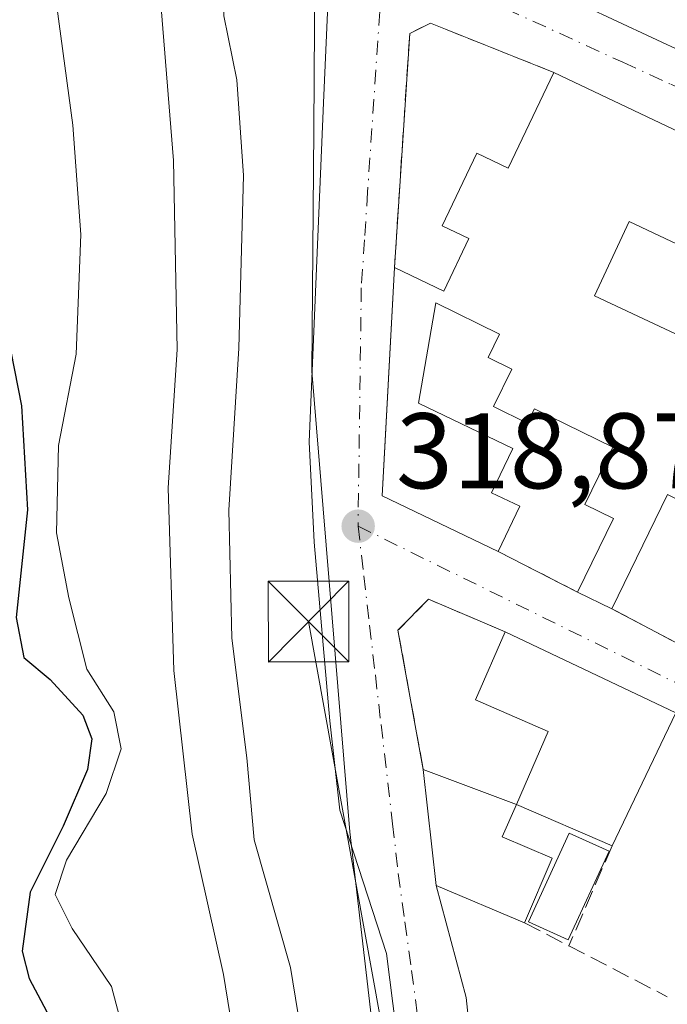
# Model space of a CAD drawing. Units: metres. Extents: x 584072 to 587552, y 4687309 to 4689654.
# Drawn here: x 587261 to 587321, y 4687493 to 4687585 of the extents above; entities that cross this region are included whole.
import ezdxf

# ---------------------------------------------------------------- set-up
doc = ezdxf.new("R2010")
doc.units = ezdxf.units.M
doc.header["$MEASUREMENT"] = 0
doc.linetypes.add('DGN Style 3', pattern=[2.307223458686699, 1.648016756204785, -0.6592067024819142])
doc.linetypes.add('DGN Style 4', pattern=[2.6384748266838614, 1.318413404963828, -0.6592067024819142, 0.001648016756204785, -0.6592067024819142])
for name, color, linetype, lineweight in [('Cultivos leñosos CxS', 92, 'Continuous', 0), ('Curva de nivel maestra', 30, 'Continuous', 30), ('Curva de nivel normal', 30, 'Continuous', 0), ('Edificación Cxs', 1, 'Continuous', 13), ('Muro lineal', 1, 'DGN Style 3', 13), ('Núcleo urbano CxS', 7, 'Continuous', 0), ('Pastizal CxS', 92, 'Continuous', 0), ('Piscina CxS', 4, 'Continuous', 0), ('Planta de tratamiento de residuos CxS', 135, 'Continuous', 0), ('Punto de cota en terreno', 7, 'Continuous', 0), ('Rótulo de punto de cota en terreno', 7, 'Continuous', 0), ('Tendido', 6, 'Continuous', 0), ('Torre de tendido puntual', 7, 'Continuous', 0), ('Vía urbana Cxs', 4, 'Continuous', 0), ('Vía urbana eje', 4, 'DGN Style 4', 0)]:
    doc.layers.add(name, color=color, linetype=linetype, lineweight=lineweight)
doc.styles.add('Style-Arial', font='txt')

# ---------------------------------------------------------------- blocks, each defined once
blk = doc.blocks.new('5PATER')
at = {"layer": 'Cultivos leñosos CxS', "linetype": 'Continuous', "lineweight": 0}
h = blk.add_hatch(color=51, dxfattribs=at)
edge = h.paths.add_edge_path()
edge.add_ellipse((0, 0), major_axis=(-0.1095731443231308, -0.1110710700762829), ratio=0.9994222409660322, start_angle=0, end_angle=360)
blk = doc.blocks.new('*U21')
at = {"layer": 'Vía urbana Cxs', "color": 4, "linetype": 'Continuous', "lineweight": 0}
for points in [[(587297.3783, 4687479.093699999, 319.6851000000024), (587294.9970000006, 4687498.011499999, 319.3105999999971), (587290.6314000003, 4687511.3729, 319.1992000000027), (587289.7052999996, 4687519.7073, 319.0920000000042), (587288.2500999998, 4687536.3761, 319.2106000000058), (587287.7955999998, 4687545.738600001, 319.3677000000025), (587289.1184, 4687577.3564, 324.8222999999998), (587289.9123000001, 4687595.612700001, 321.9796000000061), (587299.0403000005, 4687625.907500001, 314.9377999999998), (587299.9112999998, 4687632.972200001, 314.1172999999981), (587299.7538000002, 4687633.4604, 314.0865999999951), (587298.3437000001, 4687637.860400001, 313.7712000000029), (587296.0043000003, 4687645.1095, 314.1193000000058)], [(587395.5409000004, 4687593.349099999, 315.9667000000045), (587380.2581000002, 4687598.8029, 316.4657000000007), (587374.3872999996, 4687600.8979, 316.325800000006), (587309.7901, 4687623.950099999, 317.8024000000005), (587305.8101000004, 4687622.4101, 317.9618999999948), (587301.1586999996, 4687606.819900001, 318.1690999999992), (587301.0603, 4687606.4901, 318.3185999999987), (587300.8942999998, 4687605.933700001, 318.5611000000063), (587300.6511000004, 4687605.1187, 318.894100000005), (587300.6491, 4687605.1117, 318.896900000007), (587300.4978999998, 4687604.604699999, 319.0905999999959), (587300.1453999998, 4687603.4231, 319.5026000000071), (587297.3101000004, 4687593.920100001, 318.7013000000007), (587322.9260999998, 4687581.953500001, 321.0341999999946), (587337.7282999996, 4687575.038699999, 319.8674000000028), (587343.4247000003, 4687572.377699999, 319.6613999999972), (587345.0104, 4687571.637, 319.9998999999953), (587402.3300999999, 4687544.860099999, 319.1628999999957)], [(587321.9600999998, 4687520.440099999, 322.5007000000041), (587306.0500999996, 4687528.0101, 320.2538000000059), (587298.8901000004, 4687531.0601, 319.6211999999941), (587296.0601000004, 4687528.1601, 319.9575000000041), (587298.4200999998, 4687515.1501, 320.1971000000049), (587299.6300999997, 4687504.360099999, 320.4921000000031), (587302.4055000005, 4687493.910399999, 319.5146999999997), (587304.1253000004, 4687477.7708, 319.4600999999966)]]:
    blk.add_polyline3d(points, dxfattribs=at)
blk.add_polyline3d([(587310.5800999999, 4687580.1801, 319.0923000000039), (587299.1001000004, 4687584.7601, 318.1736999999994), (587297.1501000002, 4687583.8201, 318.1940999999933), (587295.7301000003, 4687561.9801, 319.7822000000015), (587294.8722999999, 4687545.818299999, 320.8800000000047), (587294.6001000004, 4687540.690099999, 320.4177000000054), (587305.3901000004, 4687535.5001, 320.7213999999949), (587312.8000999996, 4687531.710100001, 320.4505999999965), (587315.9801000003, 4687530.1601, 320.3742999999959), (587323.6002000002, 4687526.130100001, 322.1321999999927), (587333.0500999996, 4687521.520099999, 323.2406000000047), (587343.3701, 4687516.0801, 322.2030999999988), (587373.9401000004, 4687501.0701, 323.7030999999988), (587378.5900999998, 4687510.590100001, 322.4256000000024), (587382.6401000004, 4687519.800100001, 320.6374000000069), (587387.3300999999, 4687529.4001, 319.4458000000013), (587388.7901, 4687532.370100001, 319.5460000000021), (587393.0100999996, 4687541.0101, 318.8087999999989), (587344.6788999997, 4687563.976600001, 320.5050000000047)], close=True, dxfattribs=at)
blk = doc.blocks.new('*U25')
at = {"layer": 'Edificación Cxs', "color": 1, "linetype": 'Continuous', "lineweight": 13, "flags": 128}
for points, elevation in [([(587330.1300999997, 4687539.1501), (587326.0401, 4687541.170100001), (587324.9600999998, 4687538.960100001), (587321.1901000004, 4687540.800100001), (587315.9801000003, 4687530.1601), (587312.8000999996, 4687531.710100001), (587316.1501000002, 4687538.5601), (587313.4600999998, 4687539.880100001), (587316.0800999999, 4687545.2301), (587308.7701000003, 4687548.800100001), (587308.1101000002, 4687547.470100001), (587304.9600999998, 4687549.0101), (587306.6700999998, 4687552.5001), (587304.4501, 4687553.5801), (587305.5301000001, 4687555.780099999), (587299.5900999998, 4687558.6801), (587297.9600999998, 4687549.340100001), (587306.7701000003, 4687545.100099999), (587304.7801000001, 4687540.9801), (587307.4200999998, 4687539.710100001), (587305.3901000004, 4687535.5001), (587294.6001000004, 4687540.690099999), (587295.7301000003, 4687561.9801), (587300.3400999998, 4687559.790100001), (587302.6700999998, 4687564.690099999), (587300.1901000004, 4687565.860099999), (587303.4101, 4687572.640100001), (587306.3400999998, 4687571.2501), (587310.5800999999, 4687580.1801), (587393.0100999996, 4687541.0101), (587388.7901, 4687532.370100001), (587382.0601000004, 4687535.670100001), (587378.1601, 4687527.690099999), (587382.4801000003, 4687525.5801), (587384.9200999998, 4687530.5801), (587387.3300999999, 4687529.4001), (587382.6401000004, 4687519.800100001), (587377.2500999998, 4687522.4301), (587375.4001000002, 4687518.6601), (587370.8701, 4687520.890100001), (587372.4600999998, 4687524.2601), (587352.2500999998, 4687534.130100001), (587341.6401000004, 4687539.3301), (587332.4700999996, 4687543.8301)], 322.4103999999937), ([(587345.6300999997, 4687546.4101), (587349.8701, 4687555.460100001), (587347.2100999998, 4687556.710100001), (587345.5701000001, 4687553.220100001), (587331.1101000002, 4687560.0101), (587332.5301000001, 4687563.020099999), (587326.9001000002, 4687565.670100001), (587325.4501, 4687562.5801), (587317.6201, 4687566.2601), (587314.3701, 4687559.350099999), (587335.0500999996, 4687549.640100001), (587335.7200999996, 4687551.0601)], 322.4103999999934), ([(587367.1801000005, 4687546.550100001), (587365.6101000002, 4687543.2301), (587363.4101, 4687544.270099999), (587362.1601, 4687541.610099999), (587359.1001000004, 4687543.0601), (587356.7500999998, 4687538.0801), (587364.5301000001, 4687534.4101), (587366.2500999998, 4687538.0701), (587368.6801000005, 4687536.920100001), (587366.6700999998, 4687532.6601), (587370.3201000001, 4687530.940099999), (587372.4401000004, 4687535.420100001), (587376.3601000002, 4687533.5701), (587378.2500999998, 4687537.5701), (587368.6801000005, 4687542.090100001), (587370.1601, 4687545.1501)], 322.4103999999933)]:
    blk.add_lwpolyline(points, close=True, dxfattribs=dict(at, elevation=elevation))
at = {"layer": 'Edificación Cxs', "color": 1, "linetype": 'Continuous', "lineweight": 13}
blk.add_3dface([(587348.7301000003, 4687542.090100001, 322.4103999999934), (587352.1700999998, 4687540.540100001, 322.4103999999934), (587354.6601, 4687546.0701, 322.4103999999934), (587351.2301000003, 4687547.620100001, 322.4103999999934)], dxfattribs=at)
blk = doc.blocks.new('*U37')
at = {"layer": 'Edificación Cxs', "color": 1, "linetype": 'Continuous', "lineweight": 13, "flags": 128}
for points, elevation in [([(587374.3874000004, 4687600.898200001), (587370.4720000001, 4687590.230900001), (587367.0201000003, 4687591.690099999), (587365.5401, 4687588.190099999), (587372.0663000002, 4687585.431700001), (587372.0701000001, 4687585.4301), (587372.6416999997, 4687586.7819), (587372.6485000001, 4687586.797900001), (587373.5499999998, 4687588.9299), (587380.2583, 4687598.803200001), (587395.5410000002, 4687593.349400001), (587391.7357999999, 4687583.259099999), (587387.0000999998, 4687585.120100001), (587385.8201000001, 4687582.130100001), (587393.7099000001, 4687579.020199999), (587398.807, 4687575.286), (587398.432, 4687574.380999999), (587398.8600000005, 4687574.171), (587399.9289999995, 4687576.646000001), (587405.3502000002, 4687574.8336), (587405.0301000001, 4687573.800100001), (587414.0701000001, 4687570.290100001), (587408.1926999995, 4687557.5591), (587406.3929000003, 4687553.660499999), (587402.3300999999, 4687544.860099999), (587343.4247000003, 4687572.377699999), (587337.7282999996, 4687575.038699999), (587322.9260999998, 4687581.953500001), (587297.3101000004, 4687593.920100001), (587300.1453, 4687603.4231), (587300.4978999998, 4687604.604699999), (587300.6491, 4687605.1117), (587300.6511000004, 4687605.1187), (587300.8942999998, 4687605.933700001), (587301.0603, 4687606.4901), (587301.1586999996, 4687606.819900001), (587305.8101000004, 4687622.4101), (587309.7901, 4687623.950099999)], 322.1662000000072), ([(587335.8901000004, 4687608.4001), (587333.6401000004, 4687609.3201), (587331.1001000004, 4687603.090100001), (587340.1615000004, 4687599.3959), (587341.0100999996, 4687599.050100001), (587342.3800999997, 4687602.210100001), (587334.6501000002, 4687605.360099999)], 322.166200000007), ([(587351.3800999997, 4687602.420100001), (587350.3201000001, 4687599.670100001), (587345.8201000001, 4687601.4101), (587344.6501000002, 4687598.370100001), (587362.5701000001, 4687591.4301), (587363.9901000002, 4687594.440099999), (587355.9301000005, 4687597.5601), (587356.9801000003, 4687600.2501)], 322.166200000007), ([(587334.2001, 4687591.300100001), (587323.4801000003, 4687595.550100001), (587321.4301000005, 4687590.380100001), (587325.8863000004, 4687588.6185), (587326.5401, 4687588.360099999), (587327.4501, 4687590.670100001), (587333.1901000004, 4687588.390100001)], 322.166200000007), ([(587336.6201, 4687590.1501), (587335.3901000004, 4687586.940099999), (587342.2100999998, 4687584.3201), (587340.4101, 4687579.620100001), (587345.7109000003, 4687577.586300001), (587346.0401, 4687577.460100001), (587347.4901000002, 4687581.220100001), (587355.8501000004, 4687578.0101), (587357.5201000003, 4687582.130100001)], 322.1662000000071), ([(587360.5401, 4687580.710100001), (587358.5701000001, 4687576.0701), (587362.1401000004, 4687574.5601), (587360.4501, 4687570.5601), (587366.3300999999, 4687568.0701), (587367.7401000002, 4687571.390100001), (587375.3234999999, 4687568.181500001), (587375.3309000004, 4687568.178300001), (587378.6731000004, 4687566.7643), (587378.6835000003, 4687566.7599), (587382.5591000002, 4687565.120100001), (587382.5976999998, 4687565.103700001), (587383.1501000002, 4687564.870100001), (587385.4101, 4687570.190099999), (587377.7956999998, 4687573.410900001), (587372.6753000002, 4687575.576900001), (587370.7068999996, 4687576.409499999), (587370.6952999998, 4687576.4145)], 322.1662000000069), ([(587388.9901000002, 4687568.850099999), (587386.5900999998, 4687563.2601), (587396.2901, 4687559.0801), (587397.5639000004, 4687562.046900001), (587398.6901000004, 4687564.670100001), (587395.8639000002, 4687565.887900001)], 322.1662000000069)]:
    blk.add_lwpolyline(points, close=True, dxfattribs=dict(at, elevation=elevation))
blk = doc.blocks.new('5TTEND')
at = {"layer": 'Planta de tratamiento de residuos CxS', "color": 7, "linetype": 'Continuous', "lineweight": 0}
for p, q in [((-0.375, 0.3754), (0.375, -0.3746)), ((0.3720000000000001, 0.3784000000000001), (-0.3720000000000001, -0.3776))]:
    blk.add_line(p, q, dxfattribs=at)
at = {"layer": 'Planta de tratamiento de residuos CxS', "color": 7, "linetype": 'Continuous', "lineweight": 0, "flags": 128}
blk.add_lwpolyline([(-0.375, -0.3746), (0.375, -0.3746), (0.375, 0.3754), (-0.375, 0.3754), (-0.3720000000000001, -0.3776)], dxfattribs=at)

msp = doc.modelspace()

# ---------------------------------------------------------------- linework, layer by layer
at = {"layer": 'Curva de nivel maestra', "color": 30, "linetype": 'Continuous', "lineweight": 30, "elevation": 300, "flags": 128}
msp.add_lwpolyline([(587259.6200000001, 4687555.890100001), (587260.9699999997, 4687549.0701), (587261.5199999996, 4687539.380100001), (587260.4800000004, 4687529.340100001), (587261.2000000002, 4687525.620100001), (587263.6500000004, 4687523.550100001), (587266.6799999997, 4687520.2401), (587267.5199999996, 4687518.030099999), (587267.1100000005, 4687515.1601), (587264.8600000005, 4687509.880100001), (587261.7699999996, 4687503.710100001), (587261.0300000003, 4687498.2301), (587261.6699999999, 4687495.670100001), (587264.1399999997, 4687491.030099999)], dxfattribs=at)
at = {"layer": 'Curva de nivel normal', "color": 30, "linetype": 'Continuous', "lineweight": 0, "flags": 128}
for points, elevation in [([(587281.2000000002, 4687487.440099999), (587279.7999999998, 4687496.040100001), (587276.8799999999, 4687509.120100001), (587275.1600000003, 4687524.4001), (587274.6299999999, 4687541.440099999), (587275.4699999997, 4687554.3301), (587275.1399999997, 4687571.950099999), (587272.6799999997, 4687602.4001), (587272.7400000002, 4687625.170100001), (587275.2199999997, 4687634.960100001), (587278.4199999999, 4687640.4101)], 310), ([(587304.5393000003, 4687618.1511), (587301.4600000001, 4687617.270099999), (587299.1299999999, 4687617.620100001), (587297.1299999999, 4687619.860099999), (587294.8799999999, 4687623.4901), (587291.3099999996, 4687625.9101), (587286.6299999999, 4687626.600099999), (587284.2300000004, 4687625.040100001), (587283.29, 4687621.770099999), (587279.7999999998, 4687590.9801), (587279.8300000001, 4687585.440099999), (587281.0300000003, 4687579.4801), (587281.6600000003, 4687570.550100001), (587281.2400000002, 4687554.470100001), (587280.2800000003, 4687539.340100001), (587280.5700000003, 4687527.4001), (587281.9600000001, 4687516.2501), (587282.6500000004, 4687508.590100001), (587286.0499999998, 4687496.700099999), (587288.54, 4687481.4301)], 315), ([(587264.2599999999, 4687586.3301), (587265.7400000002, 4687575.2601), (587266.5, 4687565.050100001), (587266.0599999996, 4687553.890100001), (587264.4199999999, 4687545.380100001), (587264.2199999997, 4687537.2501), (587265.3899999997, 4687531.170100001), (587267.0599999996, 4687524.520099999), (587269.5700000003, 4687520.540100001), (587270.2699999996, 4687517.100099999), (587268.8700000001, 4687512.9301), (587265.1600000003, 4687506.700099999), (587264.1200000001, 4687503.5001), (587265.6799999997, 4687500.350099999), (587269.3600000005, 4687494.940099999), (587271.9199999999, 4687485.300100001)], 305)]:
    msp.add_lwpolyline(points, dxfattribs=dict(at, elevation=elevation))
at = {"layer": 'Edificación Cxs', "color": 1, "linetype": 'Continuous', "lineweight": 13, "extrusion": (0.03559439915813901, 0.0676889609306236, 0.9970713331134857), "elevation": 338520.5566727792, "flags": 128}
msp.add_lwpolyline([(1661896.829061077, -4409290.705595439), (1661805.640616603, -4409294.412584342), (1661805.354410992, -4409284.773105614)], dxfattribs=at)
at = {"layer": 'Edificación Cxs', "color": 1, "linetype": 'Continuous', "lineweight": 13, "flags": 128}
for points, elevation in [([(587317.6201, 4687566.2601), (587325.4501, 4687562.5801), (587326.9001000002, 4687565.670100001), (587332.5301000001, 4687563.020099999), (587331.1101000002, 4687560.0101), (587345.5701000001, 4687553.220100001), (587347.2100999998, 4687556.710100001), (587349.8701, 4687555.460100001), (587345.6300999997, 4687546.4101), (587335.7200999996, 4687551.0601), (587335.0500999996, 4687549.640100001), (587314.3701, 4687559.350099999)], 321.8257000000012), ([(587307.1101000002, 4687511.9101), (587310.0601000004, 4687518.710100001), (587303.2901, 4687521.6501), (587306.0500999996, 4687528.0101), (587321.9600999998, 4687520.440099999), (587316.0201000003, 4687508.050100001)], 323.8368000000045), ([(587307.1101000002, 4687511.9101), (587305.7600999996, 4687508.890100001), (587310.4301000005, 4687506.9001), (587307.8501000004, 4687500.860099999), (587299.6300999997, 4687504.360099999), (587298.4200999998, 4687515.1501)], 322.2955999999977)]:
    msp.add_lwpolyline(points, close=True, dxfattribs=dict(at, elevation=elevation))
at = {"layer": 'Edificación Cxs', "color": 1, "linetype": 'Continuous', "lineweight": 13, "extrusion": (-0.01343795176694958, 0.03054630919907593, 0.9994430171083409), "elevation": 135615.2700267335, "flags": 128}
msp.add_lwpolyline([(-2425151.431780069, -4051933.590308599), (-2425143.645139469, -4051942.690894397), (-2425153.252485034, -4051961.734102411)], dxfattribs=at)
at = {"layer": 'Edificación Cxs', "color": 1, "linetype": 'Continuous', "lineweight": 13, "extrusion": (0.01938310216451502, -0.009447738479081565, 0.9997674907637831), "elevation": -32582.25361028536, "flags": 128}
msp.add_lwpolyline([(4470970.374695314, 1525529.898203953), (4470970.374695314, 1525533.436667136)], dxfattribs=at)
at = {"layer": 'Edificación Cxs', "color": 1, "linetype": 'Continuous', "lineweight": 13, "extrusion": (-0.1142307408294927, 0.05435114444179089, 0.991966375915743), "elevation": 188001.7877566789, "flags": 128}
msp.add_lwpolyline([(-4485157.432692062, -1471687.968383946), (-4485157.432692061, -1471670.206583372)], dxfattribs=at)
at = {"layer": 'Edificación Cxs', "color": 1, "linetype": 'Continuous', "lineweight": 13, "extrusion": (-0.01654034393058669, -0.03450081839918884, 0.999267787208436), "elevation": -171115.534103554, "flags": 128}
msp.add_lwpolyline([(-1496834.870999374, 4477499.291806358), (-1496834.870999374, 4477485.541443411)], dxfattribs=at)
at = {"layer": 'Edificación Cxs', "color": 1, "linetype": 'Continuous', "lineweight": 13, "extrusion": (-0.01210738168220355, 0.02597117075420038, 0.9995893704909321), "elevation": 114949.6758602645, "flags": 128}
msp.add_lwpolyline([(-2512903.54586929, -3998711.951146496), (-2512897.574516012, -3998718.59927633), (-2512901.036901525, -3998728.894280535)], dxfattribs=at)
at = {"layer": 'Edificación Cxs', "color": 1, "linetype": 'Continuous', "lineweight": 13, "extrusion": (-0.2067849477019185, 0.07709818532997154, 0.9753439676456406), "elevation": 240266.7410036039, "flags": 128}
msp.add_lwpolyline([(-4597337.905079593, -1060412.136332411), (-4597337.905079592, -1060402.627525847)], dxfattribs=at)
at = {"layer": 'Edificación Cxs', "color": 1, "linetype": 'Continuous', "lineweight": 13, "extrusion": (0.03031729975587094, -0.01313409394312896, 0.9994540294139624), "elevation": -43438.53644505086, "flags": 128}
msp.add_lwpolyline([(4534695.772364922, 1323751.969416206), (4534695.772364922, 1323761.684905951)], dxfattribs=at)
at = {"layer": 'Edificación Cxs', "color": 1, "linetype": 'Continuous', "lineweight": 13}
for points in [[(587414.0701000001, 4687570.290100001, 316.2644), (587408.1926999995, 4687557.5591, 319.8928000000014), (587406.3929000003, 4687553.660499999, 319.3681999999972), (587402.3300999999, 4687544.860099999, 319.1628999999957), (587343.4247000003, 4687572.377699999, 319.6613999999972), (587337.7282999996, 4687575.038699999, 319.8674000000028), (587322.9260999998, 4687581.953500001, 321.0341999999946), (587297.3101000004, 4687593.920100001, 318.7013000000007), (587300.1453, 4687603.4231, 319.5026000000071), (587300.4978999998, 4687604.604699999, 319.0905999999959), (587300.6491, 4687605.1117, 318.896900000007), (587300.6511000004, 4687605.1187, 318.894100000005), (587300.8942999998, 4687605.933700001, 318.5611000000063), (587301.0603, 4687606.4901, 318.3185999999987), (587301.1586999996, 4687606.819900001, 318.1690999999992), (587305.8101000004, 4687622.4101, 317.9618999999948), (587309.7901, 4687623.950099999, 317.8024000000005)], [(587295.7301000003, 4687561.9801, 319.7822000000015), (587300.3400999998, 4687559.790100001, 320.8013999999966), (587302.6700999998, 4687564.690099999, 320.9012999999977), (587300.1901000004, 4687565.860099999, 320.1261999999988), (587303.4101, 4687572.640100001, 319.4550000000018), (587306.3400999998, 4687571.2501, 320.5166999999929), (587310.5800999999, 4687580.1801, 319.0923000000039)], [(587317.6201, 4687566.2601, 321.5316000000021), (587314.3701, 4687559.350099999, 321.1928999999946), (587335.0500999996, 4687549.640100001, 320.7795999999944), (587335.7200999996, 4687551.0601, 320.2590999999957), (587345.6300999997, 4687546.4101, 320.6704000000027), (587349.8701, 4687555.460100001, 321.5040000000009), (587347.2100999998, 4687556.710100001, 321.8257000000012), (587345.5701000001, 4687553.220100001, 320.5099999999948), (587331.1101000002, 4687560.0101, 320.1707000000025), (587332.5301000001, 4687563.020099999, 321.2339000000065), (587326.9001000002, 4687565.670100001, 321.5093000000052), (587325.4501, 4687562.5801, 320.2415000000037), (587317.6201, 4687566.2601, 321.5316000000021)], [(587317.6201, 4687566.2601, 321.5316000000021), (587314.3701, 4687559.350099999, 321.1928999999946), (587335.0500999996, 4687549.640100001, 320.7795999999944), (587335.7200999996, 4687551.0601, 320.2590999999957), (587345.6300999997, 4687546.4101, 320.6704000000027), (587349.8701, 4687555.460100001, 321.5040000000009), (587347.2100999998, 4687556.710100001, 321.8257000000012), (587345.5701000001, 4687553.220100001, 320.5099999999948), (587331.1101000002, 4687560.0101, 320.1707000000025), (587332.5301000001, 4687563.020099999, 321.2339000000065), (587326.9001000002, 4687565.670100001, 321.5093000000052), (587325.4501, 4687562.5801, 320.2415000000037), (587317.6201, 4687566.2601, 321.5316000000021)], [(587312.8000999996, 4687531.710100001, 320.4505999999965), (587316.1501000002, 4687538.5601, 321.0635000000038), (587313.4600999998, 4687539.880100001, 320.3931000000011), (587316.0800999999, 4687545.2301, 321.8350000000065), (587308.7701000003, 4687548.800100001, 321.178700000004), (587308.1101000002, 4687547.470100001, 320.9533999999985), (587304.9600999998, 4687549.0101, 321.0331000000006), (587306.6700999998, 4687552.5001, 321.0124000000069), (587304.4501, 4687553.5801, 320.6674000000057), (587305.5301000001, 4687555.780099999, 321.0445999999938), (587299.5900999998, 4687558.6801, 320.8831000000064), (587297.9600999998, 4687549.340100001, 321.829700000002), (587306.7701000003, 4687545.100099999, 321.4198000000033), (587304.7801000001, 4687540.9801, 322.3022000000055), (587307.4200999998, 4687539.710100001, 321.2872000000062), (587305.3901000004, 4687535.5001, 320.7213999999949)], [(587330.1300999997, 4687539.1501, 322.4103999999934), (587326.0401, 4687541.170100001, 321.8151000000071), (587324.9600999998, 4687538.960100001, 321.1907000000065), (587321.1901000004, 4687540.800100001, 321.327099999995), (587315.9801000003, 4687530.1601, 320.3742999999959)], [(587307.1101000002, 4687511.9101, 322.2955999999977), (587310.0601000004, 4687518.710100001, 323.8368000000046), (587303.2901, 4687521.6501, 320.4168999999966), (587306.0500999996, 4687528.0101, 320.2538000000059)], [(587307.1101000002, 4687511.9101, 322.2955999999977), (587305.7600999996, 4687508.890100001, 321.9064000000071), (587310.4301000005, 4687506.9001, 321.420499999993), (587307.8501000004, 4687500.860099999, 320.6826000000001)]]:
    msp.add_polyline3d(points, dxfattribs=at)
at = {"layer": 'Muro lineal', "color": 1, "linetype": 'DGN Style 3', "lineweight": 13, "extrusion": (0.02895197090383557, -0.01480809307891307, 0.9994711120188265), "elevation": -52089.2616560429, "flags": 128}
msp.add_lwpolyline([(4440773.747330688, 1610817.190943521), (4440773.747330688, 1610808.863547012)], dxfattribs=at)
at = {"layer": 'Muro lineal', "color": 1, "linetype": 'DGN Style 3', "lineweight": 13, "extrusion": (-0.1766272193949522, 0.09341308320446104, 0.9798350990115857), "elevation": 334454.5703815189, "flags": 128}
msp.add_lwpolyline([(-4418286.840909572, -1638523.938416487), (-4418286.840909572, -1638515.140964536)], dxfattribs=at)
at = {"layer": 'Muro lineal', "color": 1, "linetype": 'DGN Style 3', "lineweight": 13, "extrusion": (-0.05433199533460503, -0.1257859842302415, 0.9905684834751154), "elevation": -621213.9270417811, "flags": 128}
msp.add_lwpolyline([(-1319569.932040635, 4493384.06795921), (-1319569.932040635, 4493373.808033594)], dxfattribs=at)
at = {"layer": 'Muro lineal', "color": 1, "linetype": 'DGN Style 3', "lineweight": 13, "extrusion": (0.02168549498884065, -0.01120941044595087, 0.9997019998102151), "elevation": -39487.47262983394, "flags": 128}
msp.add_lwpolyline([(4433772.492921257, 1630244.505460692), (4433772.492921257, 1630239.843685233)], dxfattribs=at)
at = {"layer": 'Muro lineal', "color": 1, "linetype": 'DGN Style 3', "lineweight": 13, "extrusion": (-0.01756249350683441, 0.009097256723918326, 0.999804380237415), "elevation": 32649.22232757849, "flags": 128}
msp.add_lwpolyline([(-4432374.91468351, -1634186.761476322), (-4432374.91468351, -1634176.43223925)], dxfattribs=at)
at = {"layer": 'Muro lineal', "color": 1, "linetype": 'DGN Style 3', "lineweight": 13}
for points in [[(587310.5800999999, 4687580.1801, 319.0923000000039), (587299.1001000004, 4687584.7601, 318.1736999999994), (587297.1501000002, 4687583.8201, 318.1940999999933), (587295.7301000003, 4687561.9801, 319.7822000000015)], [(587306.0500999996, 4687528.0101, 320.2538000000059), (587298.8901000004, 4687531.0601, 319.6211999999941), (587296.0601000004, 4687528.1601, 319.9575000000041), (587298.4200999998, 4687515.1501, 320.1971000000049)]]:
    msp.add_polyline3d(points, dxfattribs=at)
at = {"layer": 'Núcleo urbano CxS', "color": 7, "linetype": 'Continuous', "lineweight": 0}
for points in [[(587280.3838999998, 4687690.272700001, 308.6484000000055), (587269.9188999999, 4687677.046700001, 310.801999999996), (587296.8869000003, 4687647.1665, 312.9082999999956), (587298.0664999997, 4687632.2205, 314.0632000000041), (587298.6479000002, 4687624.815099999, 314.6785999999993), (587289.6858999999, 4687599.968699999, 316.4174999999959), (587288.3469000002, 4687594.226100001, 316.7442000000011), (587288.2033000002, 4687574.8563, 317.3675999999978), (587288.0352999996, 4687552.303900001, 317.9752000000008), (587289.0878999997, 4687539.4749, 318.7130000000034), (587291.5619000001, 4687509.361500001, 318.5629000000045), (587295.4329000004, 4687476.1347, 317.7360000000044), (587296.5431000004, 4687466.6033, 318.2367999999988), (587299.1852000002, 4687438.5339, 319.6689000000042), (587339.8255000003, 4687417.554099999, 319.5853000000061), (587329.8145000003, 4687396.845100001, 319.4064000000071), (587376.9634999996, 4687371.0689, 319.6772999999957), (587410.8784999996, 4687353.681700001, 319.912599999996), (587432.0630999999, 4687342.8233, 320.0096000000049), (587437.5506999996, 4687339.886499999, 320.0434999999998)], [(587295.4329000004, 4687476.1347, 317.7360000000044), (587291.5619000001, 4687509.361500001, 318.5629000000045), (587289.0878999997, 4687539.4749, 318.7130000000034), (587288.0352999996, 4687552.303900001, 317.9752000000008), (587288.2033000002, 4687574.8563, 317.3675999999978), (587288.3469000002, 4687594.226100001, 316.7442000000011), (587289.6858999999, 4687599.968699999, 316.4174999999959), (587298.6479000002, 4687624.815099999, 314.6785999999993), (587298.0664999997, 4687632.2205, 314.0632000000041), (587296.8869000003, 4687647.1665, 312.9082999999956)]]:
    msp.add_polyline3d(points, dxfattribs=at)
at = {"layer": 'Pastizal CxS', "color": 92, "linetype": 'Continuous', "lineweight": 0}
for points in [[(587280.3838999998, 4687690.272700001, 308.6484000000055), (587269.9188999999, 4687677.046700001, 310.801999999996), (587296.8869000003, 4687647.1665, 312.9082999999956), (587298.0664999997, 4687632.2205, 314.0632000000041), (587298.6479000002, 4687624.815099999, 314.6785999999993), (587289.6858999999, 4687599.968699999, 316.4174999999959), (587288.3469000002, 4687594.226100001, 316.7442000000011), (587288.2033000002, 4687574.8563, 317.3675999999978), (587288.0352999996, 4687552.303900001, 317.9752000000008), (587289.0878999997, 4687539.4749, 318.7130000000034), (587291.5619000001, 4687509.361500001, 318.5629000000045), (587295.4329000004, 4687476.1347, 317.7360000000044), (587296.5431000004, 4687466.6033, 318.2367999999988), (587299.1852000002, 4687438.5339, 319.6689000000042), (587339.8255000003, 4687417.554099999, 319.5853000000061), (587329.8145000003, 4687396.845100001, 319.4064000000071), (587376.9634999996, 4687371.0689, 319.6772999999957), (587410.8784999996, 4687353.681700001, 319.912599999996), (587432.0630999999, 4687342.8233, 320.0096000000049), (587437.5506999996, 4687339.886499999, 320.0434999999998)], [(587296.8869000003, 4687647.1665, 312.9082999999956), (587298.0664999997, 4687632.2205, 314.0632000000041), (587298.6479000002, 4687624.815099999, 314.6785999999993), (587289.6858999999, 4687599.968699999, 316.4174999999959), (587288.3469000002, 4687594.226100001, 316.7442000000011), (587288.2033000002, 4687574.8563, 317.3675999999978), (587288.0352999996, 4687552.303900001, 317.9752000000008), (587289.0878999997, 4687539.4749, 318.7130000000034), (587291.5619000001, 4687509.361500001, 318.5629000000045), (587295.4329000004, 4687476.1347, 317.7360000000044)]]:
    msp.add_polyline3d(points, dxfattribs=at)
at = {"layer": 'Piscina CxS', "color": 4, "linetype": 'Continuous', "lineweight": 0}
msp.add_polyline3d([(587315.7287, 4687507.5327, 319.2458000000042), (587311.9241000004, 4687499.2641, 319.1524999999965), (587308.2144999999, 4687500.971000001, 319.2973000000056), (587312.0191000003, 4687509.239600001, 319.2942000000039), (587315.7287, 4687507.5327, 319.2458000000042)], dxfattribs=at)
msp.add_3dface([(587315.7287, 4687507.5327, 319.2458000000042), (587311.9241000004, 4687499.2641, 319.1524999999965), (587308.2144999999, 4687500.971000001, 319.2973000000056), (587312.0191000003, 4687509.239600001, 319.2942000000039)], dxfattribs=at)
at = {"layer": 'Tendido', "color": 6, "linetype": 'Continuous', "lineweight": 0, "extrusion": (-0.002402783405703456, 0.01327966900059926, 0.999908934365095), "elevation": 61159.03326716408, "flags": 128}
msp.add_lwpolyline([(587286.7965982719, 4687130.093283255), (587302.4794092015, 4687043.425641016)], dxfattribs=at)
at = {"layer": 'Vía urbana Cxs', "color": 4, "linetype": 'Continuous', "lineweight": 0, "extrusion": (0.02895197090383557, -0.01480809307891307, 0.9994711120188265), "elevation": -52089.2616560429, "flags": 128}
msp.add_lwpolyline([(4440773.747330688, 1610817.190943521), (4440773.747330688, 1610808.863547012)], dxfattribs=at)
at = {"layer": 'Vía urbana Cxs', "color": 4, "linetype": 'Continuous', "lineweight": 0, "extrusion": (0.01938310216451502, -0.009447738479081565, 0.9997674907637831), "elevation": -32582.25361028536, "flags": 128}
msp.add_lwpolyline([(4470970.374695314, 1525533.436667136), (4470970.374695314, 1525529.898203953)], dxfattribs=at)
at = {"layer": 'Vía urbana Cxs', "color": 4, "linetype": 'Continuous', "lineweight": 0, "extrusion": (-0.1766272193949522, 0.09341308320446104, 0.9798350990115857), "elevation": 334454.5703815189, "flags": 128}
msp.add_lwpolyline([(-4418286.840909572, -1638523.938416487), (-4418286.840909572, -1638515.140964536)], dxfattribs=at)
at = {"layer": 'Vía urbana Cxs', "color": 4, "linetype": 'Continuous', "lineweight": 0, "extrusion": (-0.1142307408294927, 0.05435114444179089, 0.991966375915743), "elevation": 188001.7877566789, "flags": 128}
msp.add_lwpolyline([(-4485157.432692061, -1471670.206583372), (-4485157.432692062, -1471687.968383946)], dxfattribs=at)
at = {"layer": 'Vía urbana Cxs', "color": 4, "linetype": 'Continuous', "lineweight": 0, "extrusion": (-0.003026751809820587, 0.02699062151262261, 0.9996311045199845), "elevation": 125061.4196758282, "flags": 128}
msp.add_lwpolyline([(-1106027.713128937, -4591163.268529512), (-1106027.713128937, -4591152.406889442)], dxfattribs=at)
at = {"layer": 'Vía urbana Cxs', "color": 4, "linetype": 'Continuous', "lineweight": 0}
for points in [[(587325.8210000005, 4687393.831599999, 320.2746000000043), (587335.5444999998, 4687415.9243, 320.3291000000027), (587304.6542999997, 4687431.865499999, 320.5804999999964), (587298.0396999996, 4687436.231100001, 319.4728999999934), (587296.7167999997, 4687440.3322, 319.7608999999939), (587296.3198999995, 4687449.0634, 319.5246999999945), (587296.7167999997, 4687464.409299999, 318.9731999999931), (587297.3783, 4687479.093699999, 319.6851000000024), (587294.9970000006, 4687498.011499999, 319.3105999999971), (587290.6314000003, 4687511.3729, 319.1992000000027), (587289.7052999996, 4687519.7073, 319.0920000000042), (587288.2500999998, 4687536.3761, 319.2106000000058), (587287.7955999998, 4687545.738600001, 319.3677000000025), (587289.1184, 4687577.3564, 324.8222999999998), (587289.9123000001, 4687595.612700001, 321.9796000000061), (587299.0403000005, 4687625.907500001, 314.9377999999998), (587299.9112999998, 4687632.972200001, 314.1172999999981), (587299.7538000002, 4687633.4604, 314.0865999999951), (587298.3437000001, 4687637.860400001, 313.7712000000029), (587296.0043000003, 4687645.1095, 314.1193000000058)], [(587309.7901, 4687623.950099999, 317.8024000000005), (587305.8101000004, 4687622.4101, 317.9618999999948), (587301.1586999996, 4687606.819900001, 318.1690999999992), (587301.0603, 4687606.4901, 318.3185999999987), (587300.8942999998, 4687605.933700001, 318.5611000000063), (587300.6511000004, 4687605.1187, 318.894100000005), (587300.6491, 4687605.1117, 318.896900000007), (587300.4978999998, 4687604.604699999, 319.0905999999959), (587300.1453999998, 4687603.4231, 319.5026000000071), (587297.3101000004, 4687593.920100001, 318.7013000000007), (587322.9260999998, 4687581.953500001, 321.0341999999946), (587337.7282999996, 4687575.038699999, 319.8674000000028), (587343.4247000003, 4687572.377699999, 319.6613999999972), (587345.0104, 4687571.637, 319.9998999999953), (587402.3300999999, 4687544.860099999, 319.1628999999957), (587406.3929000003, 4687553.660499999, 319.3681999999972), (587408.1926999995, 4687557.5591, 319.8928000000014), (587414.0701000001, 4687570.290100001, 316.2644)], [(587310.5800999999, 4687580.1801, 319.0923000000039), (587299.1001000004, 4687584.7601, 318.1736999999994), (587297.1501000002, 4687583.8201, 318.1940999999933), (587295.7301000003, 4687561.9801, 319.7822000000015)], [(587388.7901, 4687532.370100001, 319.5460000000021), (587393.0100999996, 4687541.0101, 318.8087999999989), (587344.6788999997, 4687563.976600001, 320.5050000000047), (587310.5800999999, 4687580.1801, 319.0923000000039)], [(587295.7301000003, 4687561.9801, 319.7822000000015), (587294.8722999999, 4687545.818299999, 320.8800000000047), (587294.6001000004, 4687540.690099999, 320.4177000000054), (587305.3901000004, 4687535.5001, 320.7213999999949)], [(587306.0500999996, 4687528.0101, 320.2538000000059), (587298.8901000004, 4687531.0601, 319.6211999999941), (587296.0601000004, 4687528.1601, 319.9575000000041), (587298.4200999998, 4687515.1501, 320.1971000000049)], [(587299.6300999997, 4687504.360099999, 320.4921000000031), (587302.4055000005, 4687493.910399999, 319.5146999999997), (587304.1253000004, 4687477.7708, 319.4600999999966), (587303.9976000004, 4687476.528999999, 319.4663), (587319.8300999999, 4687468.0101, 319.9979000000022)]]:
    msp.add_polyline3d(points, dxfattribs=at)
at = {"layer": 'Vía urbana eje', "color": 4, "linetype": 'DGN Style 4', "lineweight": 0, "extrusion": (0.4423399530878855, 0.8968455372667729, 0.001856929422759483), "elevation": 4463780.870454268, "flags": 128}
msp.add_lwpolyline([(1546777.429635796, -7969.789773827734), (1546757.984492503, -7968.651178645188), (1546753.109814802, -7968.489371197885), (1546723.942099864, -7966.39797908526), (1546719.076390635, -7966.260363382294), (1546714.215104813, -7965.202765919298), (1546709.344850518, -7967.091971589683), (1546685.038421404, -7968.82657216707)], dxfattribs=at)
at = {"layer": 'Vía urbana eje', "color": 4, "linetype": 'DGN Style 4', "lineweight": 0}
for points in [[(587294.7301000003, 4687591.3301, 318.5589000000036), (587293.2301000003, 4687569.020099999, 318.9265000000014), (587292.9401000004, 4687564.5601, 319.304099999994), (587292.6401000004, 4687560.100099999, 319.6432000000059), (587292.3400999998, 4687537.860099999, 319.1499999999942)], [(587294.7301000003, 4687591.3301, 318.5589000000036), (587299.1901000004, 4687589.290100001, 317.9679999999935), (587303.6501000002, 4687587.2401, 318.0932999999932), (587317.0301000001, 4687581.120100001, 319.2024999999995), (587321.4901000002, 4687579.0701, 319.6248999999953), (587334.8701, 4687572.950099999, 318.5647000000026), (587339.3400999998, 4687570.9101, 318.9796999999962), (587343.8000999996, 4687568.860099999, 319.1695000000037), (587357.1801000005, 4687562.7401, 318.2771000000066), (587361.6401000004, 4687560.690099999, 319.0610000000015), (587375.0201000003, 4687554.5701, 319.1129999999976), (587379.4200999998, 4687552.420100001, 318.4777999999933), (587383.8101000004, 4687550.280099999, 319.2309999999998), (587388.2001, 4687548.130100001, 318.6347999999998), (587392.6001000004, 4687545.9901, 319.0209000000032), (587396.9901000002, 4687543.840100001, 318.8016999999964)], [(587292.3400999998, 4687537.860099999, 319.1499999999942), (587292.8800999997, 4687533.2401, 319.3889000000054), (587293.4101, 4687528.610099999, 320.0295999999944), (587293.9501, 4687523.9801, 319.8656000000047), (587294.4801000003, 4687519.360099999, 319.6831999999995), (587295.5601000004, 4687510.110099999, 319.895199999999), (587296.0900999998, 4687505.4801, 319.7149000000064), (587296.7001, 4687500.950099999, 319.5783999999985), (587297.3201000001, 4687496.420100001, 319.6399999999995), (587300.3701, 4687473.770099999, 319.567200000005)]]:
    msp.add_polyline3d(points, dxfattribs=at)

# ---------------------------------------------------------------- block references
at = {"layer": 'Edificación Cxs', "color": 1, "linetype": 'Continuous', "lineweight": 13}
for name in ['*U37', '*U25']:
    msp.add_blockref(name, (0, 0), dxfattribs=at)
at = {"layer": 'Punto de cota en terreno', "color": 7, "linetype": 'Continuous', "lineweight": 0, "xscale": 10, "yscale": 10, "zscale": 10}
msp.add_blockref('5PATER', (587292.3499999996, 4687537.859999999, 318.8699999999953), dxfattribs=at)
at = {"layer": 'Torre de tendido puntual', "color": 7, "linetype": 'Continuous', "lineweight": 0, "xscale": 10, "yscale": 10, "zscale": 10}
msp.add_blockref('5TTEND', (587287.7199999997, 4687528.960000001, 321.3546999999962), dxfattribs=at)
at = {"layer": 'Vía urbana Cxs', "color": 4, "linetype": 'Continuous', "lineweight": 0}
msp.add_blockref('*U21', (0, 0), dxfattribs=at)

# ---------------------------------------------------------------- texts
at = {"layer": 'Rótulo de punto de cota en terreno', "color": 7, "linetype": 'Continuous', "lineweight": 0, "style": 'Style-Arial'}
msp.add_text('318,87', height=7.000000000000002, dxfattribs=at).set_placement((587295.8777999999, 4687541.387800001))

doc.saveas('drawing.dxf')
